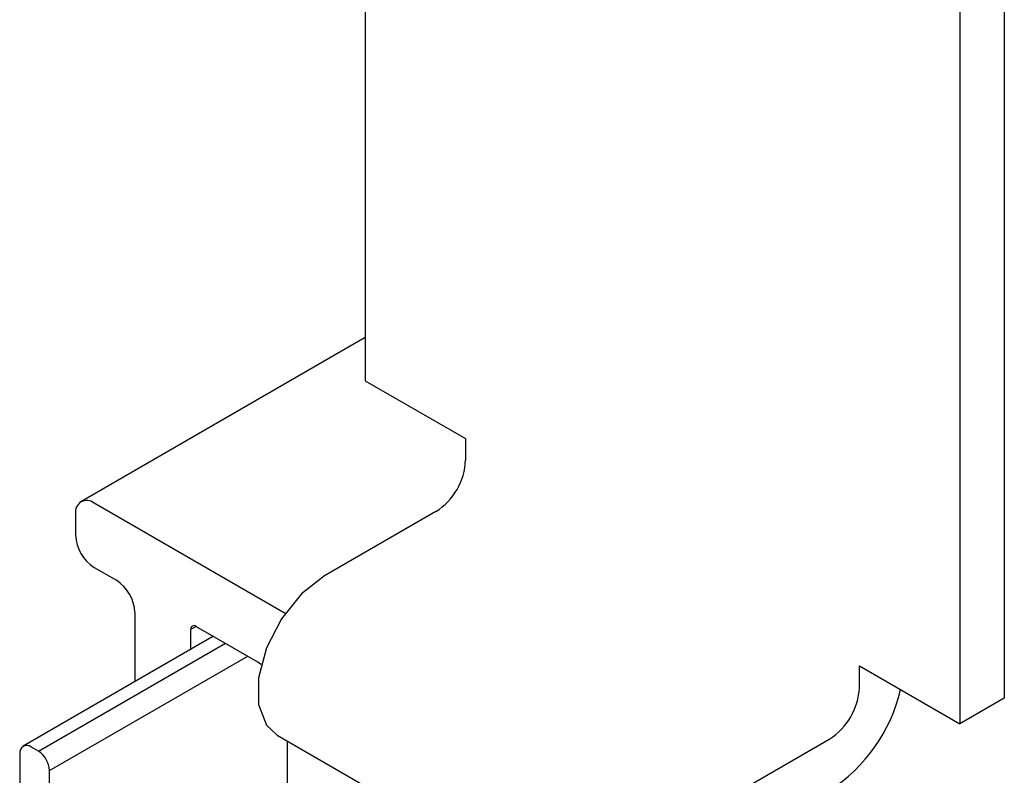
# Model space of a CAD drawing. Extents: x 1169 to 2314, y 499 to 1296.
# Drawn here: x 1790 to 1809, y 804 to 819 of the extents above; entities that cross this region are included whole.
import ezdxf

# ---------------------------------------------------------------- set-up
doc = ezdxf.new("R2010")
doc.units = 0
doc.layers.add('HILFSLINIE', color=2, linetype='CONTINUOUS')
doc.layers.add('KÖRPER', color=7, linetype='CONTINUOUS')

msp = doc.modelspace()

# ---------------------------------------------------------------- linework, layer by layer
at = {"layer": 'HILFSLINIE'}
for p, q in [((1793.136, 807.261), (1793.03, 807.2)), ((1790.131, 804.884), (1793.693, 806.94)), ((1790.343, 804.517), (1794.117, 806.695))]:
    msp.add_line(p, q, dxfattribs=at)
at = {"layer": 'KÖRPER'}
for p, q in [((1796.354, 850.721), (1796.354, 811.936)), ((1808.516, 844.68), (1808.516, 805.894)), ((1807.668, 844.19), (1807.668, 805.404)), ((1796.354, 812.757), (1790.942, 809.633)), ((1796.354, 811.936), (1798.263, 810.833)), ((1798.263, 810.833), (1798.263, 810.425)), ((1791.192, 809.609), (1794.829, 807.509)), ((1790.838, 809.404), (1790.838, 808.996)), ((1797.697, 809.445), (1795.576, 808.221)), ((1791.192, 808.384), (1791.616, 808.139)), ((1791.97, 807.526), (1791.97, 806.21)), ((1793.03, 807.2), (1793.03, 806.823)), ((1793.136, 807.261), (1794.303, 806.588)), ((1793.463, 807.073), (1789.84, 804.981)), ((1794.303, 806.588), (1794.374, 806.541)), ((1805.758, 806.507), (1807.668, 805.404)), ((1805.758, 806.098), (1805.758, 806.507)), ((1808.516, 805.894), (1807.668, 805.404)), ((1794.676, 805.192), (1802.171, 800.865)), ((1794.869, 805.081), (1794.869, 800.803)), ((1803.071, 803.894), (1805.193, 805.118)), ((1790.131, 804.884), (1789.99, 804.966)), ((1789.778, 804.843), (1789.778, 794.723)), ((1790.343, 797.489), (1790.343, 804.517))]:
    msp.add_line(p, q, dxfattribs=at)
at = {"layer": 'KÖRPER', "flags": 128}
msp.add_lwpolyline([(1795.576, 808.221), (1795.141, 807.881), (1794.758, 807.405), (1794.474, 806.85), (1794.323, 806.283), (1794.323, 805.772), (1794.474, 805.38), (1794.676, 805.192)], dxfattribs=at)
at = {"layer": 'KÖRPER'}
for centre, radius, start, end in [((1797.035, 810.481), 1.229, 302.6042, 357.3953), ((1791.054, 809.439), 0.218, 50.7967, 189.214), ((1791.606, 809.031), 0.768, 182.6055, 237.3945), ((1791.202, 807.491), 0.768, 2.6055, 57.3945), ((1793.095, 807.21), 0.0655, 50.7969, 189.214), ((1804.53, 806.154), 1.229, 302.6042, 357.3953), ((1803.475, 806.779), 3.15, 303.0477, 346.7171), ((1789.907, 804.864), 0.131, 50.7969, 189.2137), ((1789.883, 804.496), 0.461, 2.6055, 57.3946)]:
    msp.add_arc(centre, radius, start, end, dxfattribs=at)

doc.saveas('drawing.dxf')
